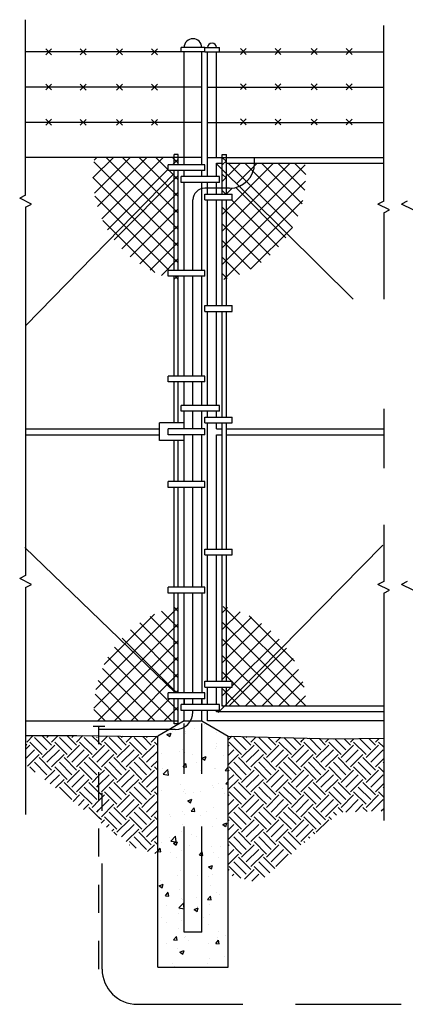
# Model space of a CAD drawing. Units: inches. Extents: x 25.3 to 29.39, y 2.09 to 5.59.
# Drawn here: x 25.3 to 26.67, y 2.09 to 5.59 of the extents above; entities that cross this region are included whole.
import ezdxf

# ---------------------------------------------------------------- set-up
doc = ezdxf.new("R2010")
doc.units = ezdxf.units.IN
doc.header["$LTSCALE"] = 0.0625
doc.header["$MEASUREMENT"] = 0
doc.linetypes.add('DASHED', pattern=[0.75, 0.5, -0.25])
for name, color, linetype in [('C-ANNO-TEXT', 7, 'Continuous'), ('C-DETL-DARK', 7, 'Continuous'), ('C-DETL-LYTE', 7, 'Continuous'), ('C-DETL-MED', 7, 'Continuous'), ('C-PATT-LYTE', 9, 'Continuous'), ('C-PATT-MEDM', 9, 'Continuous')]:
    doc.layers.add(name, color=color, linetype=linetype)
pattern_1 = [(45, (15.588683, -5.11735), (-0.02950541, 0.02950541), []), (135, (15.588683, -5.11735), (-0.02950541, -0.02950541), [])]

msp = doc.modelspace()

# ---------------------------------------------------------------- hatches: boundary and pattern name
at = {"layer": 'C-PATT-LYTE'}
h = msp.add_hatch(dxfattribs=at)
h.set_pattern_fill('ANSI37', color=256, scale=0.333816, style=0)
h.set_pattern_definition(pattern_1)
h.paths.add_polyline_path([(25.8494, 5.0479), (25.8494, 5.0579), (25.8285, 5.0579), (25.8285, 5.0787), (25.8494, 5.0787), (25.8494, 5.1048), (25.5669, 5.1048, 0.043959), (25.561, 5.0387, 0.153852), (25.6293, 4.822)])
h.paths.add_polyline_path([(25.864, 5.1048), (25.8494, 5.1048), (25.8494, 5.0787), (25.864, 5.0787)])
h.paths.add_polyline_path([(25.864, 5.0579), (25.8494, 5.0579), (25.8494, 4.7032), (25.864, 4.7032)])
h.paths.add_polyline_path([(25.8494, 5.0479), (25.6293, 4.822, 0.182166), (25.8494, 4.6715), (25.8494, 4.6823), (25.8285, 4.6823), (25.8285, 4.7032), (25.8494, 4.7032)])
h.paths.add_polyline_path([(25.864, 4.6823), (25.8494, 4.6823), (25.8494, 4.6715, 0.009899), (25.864, 4.6683)])
h = msp.add_hatch(dxfattribs=at)
h.set_pattern_fill('ANSI37', color=256, scale=0.333816, style=0)
h.set_pattern_definition(pattern_1)
h.paths.add_polyline_path([(26.0805, 5.002), (26.2542, 4.83, 0.14729), (26.317, 5.0387, 0.029985), (26.3143, 5.0839), (26.1352, 5.0839, -0.303501)])
h.paths.add_polyline_path([(26.0805, 5.002, 0.303501), (26.1352, 5.0839), (26.0351, 5.0839), (26.0351, 5.0469)])
h.paths.add_polyline_path([(26.0351, 5.1048), (26.0205, 5.1048), (26.0205, 5.0614), (26.0351, 5.0469)])
h.paths.add_polyline_path([(26.0351, 5.0469), (26.0205, 5.0614), (26.0205, 4.9953), (26.0351, 4.9953)])
h.paths.add_polyline_path([(26.0351, 4.9744), (26.0351, 4.9953), (26.0205, 4.9953), (26.0205, 4.9744)])
h.paths.add_polyline_path([(26.0351, 4.9535), (26.0205, 4.9535), (26.0205, 4.6696, 0.009939), (26.0351, 4.6732)])
h.paths.add_polyline_path([(26.0351, 4.6732, 0.184259), (26.2542, 4.83), (26.0805, 5.002, -0.098349), (26.0466, 4.9953), (26.0351, 4.9953), (26.0351, 4.9744), (26.056, 4.9744), (26.056, 4.9535), (26.0351, 4.9535)])
h = msp.add_hatch(dxfattribs=at)
h.set_pattern_fill('ANSI37', color=256, scale=0.333816, style=0)
h.set_pattern_definition(pattern_1)
h.paths.add_polyline_path([(25.864, 3.5089, 0.009918), (25.8494, 3.5055), (25.8494, 3.2058), (25.8545, 3.2009), (25.864, 3.2009)])
h.paths.add_polyline_path([(25.8494, 3.5055, 0.150795), (25.659, 3.3896), (25.8494, 3.2058)])
h.paths.add_polyline_path([(25.659, 3.3896, 0.18312), (25.5641, 3.1391, 0.024721), (25.5659, 3.1018), (25.8494, 3.1018), (25.8494, 3.18), (25.8285, 3.18), (25.8285, 3.2009), (25.8494, 3.2009), (25.8494, 3.2058)])
h.paths.add_polyline_path([(25.864, 3.18), (25.8494, 3.18), (25.8494, 3.1018), (25.864, 3.1018)])
h = msp.add_hatch(dxfattribs=at)
h.set_pattern_fill('ANSI37', color=256, scale=0.333816, style=0)
h.set_pattern_definition(pattern_1)
h.paths.add_polyline_path([(26.2406, 3.3709), (26.0351, 3.1618), (26.0351, 3.1539), (26.3197, 3.1539, 0.156483)])
h.paths.add_polyline_path([(26.2406, 3.3709, 0.166998), (26.0351, 3.5054), (26.0351, 3.2426), (26.056, 3.2426), (26.056, 3.2217), (26.0351, 3.2217), (26.0351, 3.1618)])
h.paths.add_polyline_path([(26.0351, 3.2217), (26.0205, 3.2217), (26.0205, 3.1539), (26.0273, 3.1539), (26.0351, 3.1618)])
h.paths.add_polyline_path([(26.0351, 3.5054, 0.00992), (26.0205, 3.5088), (26.0205, 3.2426), (26.0351, 3.2426)])
at = {"layer": 'C-PATT-MEDM'}
h = msp.add_hatch(dxfattribs=at)
h.set_pattern_fill('AR-CONC', color=256, scale=0.020863, style=0)
h.set_pattern_definition([(50, (15.58868, -5.11735), (0.1496454, -0.0130923), [0.0156476, -0.1721237]), (355, (15.58868, -5.11735), (-0.0289484, 0.1569334), [0.0125181, -0.137699]), (100.4514, (15.60115, -5.11844), (0.1206972, 0.143841), [0.0132984, -0.1462826]), (46.1842, (15.58868, -5.07562), (0.2226636, -0.034533), [0.0234714, -0.2581855]), (96.6356, (15.60724, -5.0785), (0.195003, 0.203235), [0.0199476, -0.219424]), (351.1842, (15.58868, -5.07562), (0.195003, 0.203235), [0.018777, -0.2065484]), (21, (15.60955, -5.08605), (0.1245356, -0.0840003), [0.0156476, -0.1721237]), (326, (15.60955, -5.08605), (0.050764, 0.1512915), [0.0125181, -0.137699]), (71.4514, (15.61992, -5.09305), (0.1752997, 0.0672911), [0.0132984, -0.1462826]), (37.5, (15.588683, -5.11735), (0.00253697, 0.06945324), [0, -0.1360299, 0, -0.1397853, 0, -0.13822055]), (7.5, (15.58868, -5.11735), (0.05488546, 0.082288), [0, -0.0796985, 0, -0.13290036, 0, -0.0526803]), (327.5, (15.54216, -5.11735), (0.11137393, -0.00470573), [0, -0.0521587, 0, -0.16273513, 0, -0.215937]), (317.5, (15.52129, -5.11735), (0.1216729, 0.0208854), [0, -0.0678063, 0, -0.1080728, 0, -0.1533466])])
h.paths.add_polyline_path([(26.0413, 2.2254), (26.0413, 3.0475), (25.9475, 3.1018), (25.9078, 3.1018, -0.267949), (25.8536, 3.0705), (25.8306, 3.0705), (25.791, 3.0475), (25.791, 2.935), (25.791, 2.2254)])

# ---------------------------------------------------------------- linework, layer by layer
at = {"layer": 'C-ANNO-TEXT', "linetype": 'DASHED', "ltscale": 12}
msp.add_line((25.7186, 2.0937), (28.9699, 2.0937), dxfattribs=at)
msp.add_arc((25.7186, 2.2188), 0.1252, 180, 270, dxfattribs=at)
at = {"layer": 'C-DETL-DARK', "linetype": 'Continuous'}
for p, q in [((25.8849, 3.1018), (25.791, 3.0475)), ((25.8849, 3.1018), (25.9475, 3.1018)), ((25.9475, 3.1018), (26.0413, 3.0475)), ((25.791, 2.2254), (25.791, 3.0475)), ((26.0413, 2.2254), (26.0413, 3.0475))]:
    msp.add_line(p, q, dxfattribs=at)
at = {"layer": 'C-DETL-DARK'}
for p, q in [((25.3199, 3.0495), (25.5031, 3.0495)), ((25.5031, 3.0495), (25.7353, 3.0454)), ((25.7353, 3.0454), (25.791, 3.0475)), ((26.0413, 3.0475), (26.4153, 3.0371)), ((26.4153, 3.0371), (26.5943, 3.0396)), ((25.791, 2.2254), (26.0413, 2.2254))]:
    msp.add_line(p, q, dxfattribs=at)
at = {"layer": 'C-DETL-LYTE', "linetype": 'DASHED', "ltscale": 12}
for p, q in [((25.8849, 2.3506), (25.8849, 3.0917)), ((25.9475, 2.3506), (25.9475, 3.0917)), ((25.9475, 2.3506), (25.8849, 2.3506))]:
    msp.add_line(p, q, dxfattribs=at)
at = {"layer": 'C-DETL-MED', "linetype": 'Continuous'}
for p, q in [((25.3215, 4.97), (25.3215, 5.5945)), ((26.5943, 4.9492), (26.5943, 5.5736)), ((25.9475, 5.4797), (25.3215, 5.4797)), ((25.393, 5.4701), (25.4138, 5.491)), ((25.393, 5.491), (25.4138, 5.4701)), ((25.5158, 5.4695), (25.5367, 5.4904)), ((25.5158, 5.4904), (25.5367, 5.4695)), ((25.6446, 5.4695), (25.6654, 5.4904)), ((25.6446, 5.4904), (25.6654, 5.4695)), ((25.7689, 5.4695), (25.7897, 5.4904)), ((25.7689, 5.4904), (25.7897, 5.4695)), ((25.9579, 5.4954), (25.8744, 5.4954)), ((25.8744, 5.4797), (25.8744, 5.4954)), ((25.9579, 5.4797), (25.8744, 5.4797)), ((25.8849, 5.0787), (25.8849, 5.4797)), ((25.9475, 5.0787), (25.9475, 5.4797)), ((25.9579, 5.4954), (26.01, 5.4954)), ((25.9579, 5.4797), (25.9579, 5.4954)), ((25.9579, 5.4797), (25.9579, 5.4954)), ((25.9579, 5.4797), (26.01, 5.4797)), ((25.9683, 5.4797), (26.5943, 5.4797)), ((25.9683, 5.037), (25.9683, 5.4797)), ((25.9996, 5.1048), (25.9996, 5.4797)), ((26.01, 5.4797), (26.01, 5.4954)), ((26.085, 5.4712), (26.1059, 5.492)), ((26.085, 5.492), (26.1059, 5.4712)), ((26.2078, 5.4706), (26.2287, 5.4915)), ((26.2078, 5.4915), (26.2287, 5.4706)), ((26.3366, 5.4706), (26.3574, 5.4915)), ((26.3366, 5.4915), (26.3574, 5.4706)), ((26.4609, 5.4706), (26.4818, 5.4915)), ((26.4609, 5.4915), (26.4818, 5.4706)), ((25.393, 5.3449), (25.4138, 5.3658)), ((25.393, 5.3658), (25.4138, 5.3449)), ((25.5158, 5.3443), (25.5367, 5.3652)), ((25.5158, 5.3652), (25.5367, 5.3443)), ((25.6446, 5.3443), (25.6654, 5.3652)), ((25.6446, 5.3652), (25.6654, 5.3443)), ((25.7689, 5.3443), (25.7897, 5.3652)), ((25.7689, 5.3652), (25.7897, 5.3443)), ((26.085, 5.346), (26.1059, 5.3669)), ((26.085, 5.3669), (26.1059, 5.346)), ((26.2078, 5.3454), (26.2287, 5.3663)), ((26.2078, 5.3663), (26.2287, 5.3454)), ((26.3366, 5.3454), (26.3574, 5.3663)), ((26.3366, 5.3663), (26.3574, 5.3454)), ((26.4609, 5.3454), (26.4818, 5.3663)), ((26.4609, 5.3663), (26.4818, 5.3454)), ((25.9475, 5.3546), (25.3215, 5.3546)), ((25.9683, 5.3546), (26.5943, 5.3546)), ((25.9475, 5.2294), (25.3215, 5.2294)), ((25.393, 5.2197), (25.4138, 5.2406)), ((25.393, 5.2406), (25.4138, 5.2197)), ((25.5158, 5.2192), (25.5367, 5.24)), ((25.5158, 5.24), (25.5367, 5.2192)), ((25.6446, 5.2192), (25.6654, 5.24)), ((25.6446, 5.24), (25.6654, 5.2192)), ((25.7689, 5.2192), (25.7897, 5.24)), ((25.7689, 5.24), (25.7897, 5.2192)), ((25.9683, 5.2294), (26.5943, 5.2294)), ((26.085, 5.2208), (26.1059, 5.2417)), ((26.085, 5.2417), (26.1059, 5.2208)), ((26.2078, 5.2202), (26.2287, 5.2411)), ((26.2078, 5.2411), (26.2287, 5.2202)), ((26.3366, 5.2202), (26.3574, 5.2411)), ((26.3366, 5.2411), (26.3574, 5.2202)), ((26.4609, 5.2202), (26.4818, 5.2411)), ((26.4609, 5.2411), (26.4818, 5.2202)), ((25.8494, 5.0787), (25.8494, 5.1152)), ((25.864, 5.1152), (25.8494, 5.1152)), ((25.864, 5.0787), (25.864, 5.1152)), ((26.0205, 4.9744), (26.0205, 5.1152)), ((26.0205, 5.1152), (26.0351, 5.1152)), ((26.0351, 4.9744), (26.0351, 5.1152)), ((25.9475, 5.1048), (25.3215, 5.1048)), ((25.9579, 5.0787), (25.8285, 5.0787)), ((25.8285, 5.0579), (25.8285, 5.0787)), ((25.9579, 5.0579), (25.9579, 5.0787)), ((25.9683, 5.1048), (26.5943, 5.1048)), ((25.9996, 5.1048), (26.0205, 5.1048)), ((25.9996, 5.0839), (26.0205, 5.0839)), ((25.9996, 5.037), (25.9996, 5.0839)), ((26.0011, 5.0806), (26.4861, 4.6004)), ((26.0351, 5.1048), (26.5943, 5.1048)), ((26.0351, 5.0839), (26.5943, 5.0839)), ((26.1352, 5.0839), (26.1352, 5.1048)), ((25.849, 5.0475), (25.3225, 4.507)), ((25.9579, 5.0579), (25.8285, 5.0579)), ((25.8494, 4.7032), (25.8494, 5.0579)), ((25.864, 4.7032), (25.864, 5.0579)), ((25.8849, 5.037), (25.8849, 5.0579)), ((25.9475, 5.037), (25.9475, 5.0579)), ((26.01, 5.037), (25.8744, 5.037)), ((25.8744, 5.0161), (25.8744, 5.037)), ((26.01, 5.0161), (25.8744, 5.0161)), ((25.8849, 4.7032), (25.8849, 5.0161)), ((25.9475, 4.7032), (25.9475, 5.0161)), ((25.9683, 4.9744), (25.9683, 5.0161)), ((25.9996, 4.9744), (25.9996, 5.0161)), ((26.01, 5.0161), (26.01, 5.037)), ((26.0466, 4.9953), (25.9579, 4.9953)), ((25.9579, 4.9744), (26.056, 4.9744)), ((25.9579, 4.9535), (25.9579, 4.9744)), ((26.056, 4.9535), (26.056, 4.9744)), ((25.3215, 4.97), (25.3006, 4.9596)), ((25.3424, 4.9388), (25.3006, 4.9596)), ((25.3215, 4.9283), (25.3424, 4.9388)), ((25.9162, 4.7032), (25.9162, 4.9535)), ((25.9579, 4.9535), (26.056, 4.9535)), ((25.9683, 4.578), (25.9683, 4.9535)), ((25.9996, 4.578), (25.9996, 4.9535)), ((26.0205, 4.578), (26.0205, 4.9535)), ((26.0351, 4.578), (26.0351, 4.9535)), ((26.5943, 4.9492), (26.5734, 4.9388)), ((26.6151, 4.9179), (26.5734, 4.9388)), ((26.6777, 4.9492), (26.6569, 4.9388)), ((26.6986, 4.9179), (26.6569, 4.9388)), ((25.3215, 4.9283), (25.3215, 3.6179)), ((26.5943, 4.9075), (26.6151, 4.9179)), ((26.5943, 4.9075), (26.5943, 4.6004)), ((25.9579, 4.7032), (25.8285, 4.7032)), ((25.8285, 4.6823), (25.8285, 4.7032)), ((25.9579, 4.6823), (25.9579, 4.7032)), ((25.9579, 4.6823), (25.8285, 4.6823)), ((25.8494, 4.3276), (25.8494, 4.6823)), ((25.864, 4.3276), (25.864, 4.6823)), ((25.8849, 4.3276), (25.8849, 4.6823)), ((25.9162, 4.3276), (25.9162, 4.6823)), ((25.9475, 4.3276), (25.9475, 4.6823)), ((25.9579, 4.578), (26.056, 4.578)), ((25.9579, 4.5571), (25.9579, 4.578)), ((25.9579, 4.5571), (26.056, 4.5571)), ((25.9683, 4.2233), (25.9683, 4.5571)), ((25.9996, 4.2233), (25.9996, 4.5571)), ((26.0205, 4.1815), (26.0205, 4.5571)), ((26.0351, 4.1815), (26.0351, 4.5571)), ((26.056, 4.5571), (26.056, 4.578)), ((25.9579, 4.3276), (25.8285, 4.3276)), ((25.8285, 4.3067), (25.8285, 4.3276)), ((25.9579, 4.3067), (25.8285, 4.3067)), ((25.8494, 4.1607), (25.8494, 4.3067)), ((25.864, 4.1607), (25.864, 4.3067)), ((25.8849, 4.2233), (25.8849, 4.3067)), ((25.9162, 4.2233), (25.9162, 4.3067)), ((25.9475, 4.2233), (25.9475, 4.3067)), ((25.9579, 4.3067), (25.9579, 4.3276)), ((26.01, 4.2233), (25.8744, 4.2233)), ((25.8744, 4.2024), (25.8744, 4.2233)), ((26.01, 4.2024), (25.8744, 4.2024)), ((25.8849, 4.1398), (25.8849, 4.2024)), ((25.9162, 4.1398), (25.9162, 4.2024)), ((25.9475, 4.1398), (25.9475, 4.2024)), ((25.9683, 4.1815), (25.9683, 4.2024)), ((25.9996, 4.1815), (25.9996, 4.2024)), ((26.01, 4.2024), (26.01, 4.2233)), ((25.9579, 4.1815), (26.056, 4.1815)), ((25.9579, 4.1607), (25.9579, 4.1815)), ((26.056, 4.1607), (26.056, 4.1815)), ((25.3215, 4.1398), (25.7972, 4.1398)), ((25.8849, 4.1607), (25.7972, 4.1607)), ((25.7972, 4.0981), (25.7972, 4.1607)), ((25.9579, 4.1398), (25.8285, 4.1398)), ((25.8285, 4.1189), (25.8285, 4.1398)), ((25.9579, 4.1607), (26.056, 4.1607)), ((25.9579, 4.1189), (25.9579, 4.1398)), ((25.9683, 3.7121), (25.9683, 4.1607)), ((25.9996, 4.1398), (25.9996, 4.1607)), ((25.9996, 4.1398), (26.0205, 4.1398)), ((26.0205, 3.7121), (26.0205, 4.1607)), ((26.0351, 3.7121), (26.0351, 4.1607)), ((26.0351, 4.1398), (26.5943, 4.1398)), ((25.3215, 4.1189), (25.7972, 4.1189)), ((25.8849, 4.0981), (25.7972, 4.0981)), ((25.9579, 4.1189), (25.8285, 4.1189)), ((25.8494, 3.952), (25.8494, 4.0981)), ((25.864, 3.952), (25.864, 4.0981)), ((25.8849, 3.952), (25.8849, 4.1189)), ((25.9162, 3.952), (25.9162, 4.1189)), ((25.9475, 3.952), (25.9475, 4.1189)), ((25.9996, 3.7121), (25.9996, 4.1189)), ((25.9996, 4.1189), (26.0205, 4.1189)), ((26.0351, 4.1189), (26.5943, 4.1189)), ((25.9579, 3.952), (25.8285, 3.952)), ((25.8285, 3.9311), (25.8285, 3.952)), ((25.9579, 3.9311), (25.8285, 3.9311)), ((25.8494, 3.5764), (25.8494, 3.9311)), ((25.864, 3.5764), (25.864, 3.9311)), ((25.8849, 3.5764), (25.8849, 3.9311)), ((25.9162, 3.5764), (25.9162, 3.9311)), ((25.9475, 3.5764), (25.9475, 3.9311)), ((25.9579, 3.9311), (25.9579, 3.952)), ((26.5943, 3.7984), (26.5943, 3.5971)), ((25.8545, 3.2009), (25.3183, 3.7183)), ((25.9579, 3.7121), (26.056, 3.7121)), ((25.9579, 3.6912), (25.9579, 3.7121)), ((26.0053, 3.1315), (26.5904, 3.7267)), ((26.056, 3.6912), (26.056, 3.7121)), ((25.9579, 3.6912), (26.056, 3.6912)), ((25.9683, 3.2426), (25.9683, 3.6912)), ((25.9996, 3.2426), (25.9996, 3.6912)), ((26.0205, 3.2426), (26.0205, 3.6912)), ((26.0351, 3.2426), (26.0351, 3.6912)), ((25.3215, 3.6179), (25.3006, 3.6075)), ((25.3424, 3.5866), (25.3006, 3.6075)), ((25.3215, 3.5762), (25.3424, 3.5866)), ((25.3215, 3.5762), (25.3215, 2.7681)), ((25.8285, 3.5556), (25.8285, 3.5764)), ((25.9579, 3.5764), (25.8285, 3.5764)), ((25.9579, 3.5556), (25.9579, 3.5764)), ((26.5943, 3.5971), (26.5734, 3.5866)), ((26.6151, 3.5658), (26.5734, 3.5866)), ((26.6777, 3.5971), (26.6569, 3.5866)), ((26.6986, 3.5658), (26.6569, 3.5866)), ((25.9579, 3.5556), (25.8285, 3.5556)), ((25.8494, 3.2009), (25.8494, 3.5556)), ((25.864, 3.2009), (25.864, 3.5556)), ((25.8849, 3.2009), (25.8849, 3.5556)), ((25.9162, 3.2009), (25.9162, 3.5556)), ((25.9475, 3.5556), (25.9475, 3.2009)), ((26.5943, 3.5553), (26.6151, 3.5658)), ((26.5943, 3.5553), (26.5943, 2.7473)), ((25.9579, 3.2426), (26.056, 3.2426)), ((25.9579, 3.2217), (25.9579, 3.2426)), ((25.9579, 3.2217), (26.056, 3.2217)), ((25.9683, 3.1591), (25.9683, 3.2217)), ((25.9996, 3.1591), (25.9996, 3.2217)), ((26.0205, 3.1539), (26.0205, 3.2217)), ((26.0351, 3.1539), (26.0351, 3.2217)), ((26.056, 3.2217), (26.056, 3.2426)), ((25.9579, 3.2009), (25.8285, 3.2009)), ((25.8285, 3.18), (25.8285, 3.2009)), ((25.9579, 3.18), (25.9579, 3.2009)), ((25.9579, 3.18), (25.8285, 3.18)), ((25.8494, 3.0913), (25.8494, 3.18)), ((25.864, 3.0913), (25.864, 3.18)), ((26.01, 3.1591), (25.8744, 3.1591)), ((25.8744, 3.1383), (25.8744, 3.1591)), ((25.8849, 3.1591), (25.8849, 3.18)), ((25.8849, 3.18), (25.8849, 3.1591)), ((25.8849, 3.1591), (25.8849, 3.18)), ((25.9162, 3.1591), (25.9162, 3.18)), ((25.9475, 3.1591), (25.9475, 3.18)), ((25.9475, 3.1591), (25.9475, 3.18)), ((25.9475, 3.18), (25.9475, 3.1591)), ((26.01, 3.1383), (26.01, 3.1591)), ((26.5943, 3.1539), (26.0205, 3.1539)), ((26.01, 3.1383), (25.8744, 3.1383)), ((25.8849, 3.1018), (25.8849, 3.1383)), ((25.9162, 3.1331), (25.9162, 3.1383)), ((25.9475, 3.1018), (25.9475, 3.1383)), ((25.9683, 3.1018), (25.9683, 3.1383)), ((25.9996, 3.1331), (25.9996, 3.1383)), ((26.5943, 3.1331), (25.9996, 3.1331)), ((25.3215, 3.1018), (25.864, 3.1018)), ((25.6032, 3.0809), (25.5614, 3.0809)), ((25.864, 3.0913), (25.8494, 3.0913)), ((26.5943, 3.1018), (25.9683, 3.1018)), ((25.8536, 3.0705), (25.5823, 3.0705)), ((25.791, 2.935), (25.791, 3.0475)), ((26.0413, 2.935), (26.0413, 3.0475))]:
    msp.add_line(p, q, dxfattribs=at)
at = {"layer": 'C-DETL-MED', "linetype": 'DASHED'}
msp.add_line((25.5823, 2.2188), (25.5823, 3.0809), dxfattribs=at)
at = {"layer": 'C-DETL-MED', "linetype": 'DASHED', "ltscale": 12}
msp.add_line((25.5934, 2.2188), (25.5934, 2.8452), dxfattribs=at)
at = {"layer": 'C-DETL-MED', "linetype": 'Continuous'}
for centre, radius, start, end in [((25.9162, 5.4954), 0.0313, 0, 180), ((25.984, 5.4954), 0.0156, 0, 180), ((26.0466, 5.0839), 0.0887, 270, 0), ((25.9579, 4.9535), 0.0417, 90, 180), ((25.8536, 3.1331), 0.0626, 270, 0)]:
    msp.add_arc(centre, radius, start, end, dxfattribs=at)
at = {"layer": 'C-PATT-LYTE'}
for p, q in [((26.5943, 4.2112), (26.5943, 3.9994)), ((25.3255, 3.0261), (25.3489, 3.0495)), ((25.414, 3.0151), (25.3795, 3.0495)), ((25.3974, 3.0427), (25.4042, 3.0495)), ((25.414, 3.0261), (25.4374, 3.0495)), ((25.5025, 3.0151), (25.468, 3.0495)), ((25.4859, 3.0427), (25.4927, 3.0495)), ((25.5025, 3.0261), (25.5255, 3.0491)), ((25.582, 3.0241), (25.5575, 3.0486)), ((25.591, 3.0261), (25.6125, 3.0476)), ((25.6795, 3.0151), (25.6477, 3.0469)), ((25.6629, 3.0427), (25.6668, 3.0466)), ((25.6795, 3.0261), (25.6994, 3.046)), ((25.7515, 3.0427), (25.7549, 3.0461)), ((25.7681, 3.0261), (25.7894, 3.0475)), ((26.0413, 3.0339), (26.0546, 3.0472)), ((26.1221, 3.0151), (26.091, 3.0462)), ((25.3255, 3.0151), (25.3215, 3.0191)), ((25.3215, 3), (25.3365, 3.0151)), ((25.3808, 2.9819), (25.3365, 3.0261)), ((25.3974, 2.9985), (25.3531, 3.0427)), ((25.3808, 2.9708), (25.4251, 3.0151)), ((25.4693, 2.9819), (25.4251, 3.0261)), ((25.4859, 2.9985), (25.4416, 3.0427)), ((25.4693, 2.9708), (25.5136, 3.0151)), ((25.5578, 2.9819), (25.5136, 3.0261)), ((25.5744, 2.9985), (25.5302, 3.0427)), ((25.5744, 3.0427), (25.5761, 3.0444)), ((25.591, 3.0151), (25.5823, 3.0238)), ((25.5896, 3.0026), (25.6021, 3.0151)), ((25.6463, 2.9819), (25.6021, 3.0261)), ((25.6629, 2.9985), (25.6187, 3.0427)), ((25.6463, 2.9708), (25.6906, 3.0151)), ((25.7349, 2.9819), (25.6906, 3.0261)), ((25.7515, 2.9985), (25.7072, 3.0427)), ((25.7349, 2.9708), (25.7791, 3.0151)), ((25.7681, 3.0151), (25.7377, 3.0455)), ((25.791, 3.0143), (25.7791, 3.0261)), ((26.0413, 3.0118), (26.0447, 3.0151)), ((26.0889, 2.9819), (26.0447, 3.0261)), ((26.1055, 2.9985), (26.0613, 3.0427)), ((26.0889, 2.9708), (26.1332, 3.0151)), ((26.1055, 3.0427), (26.1084, 3.0457)), ((26.1221, 3.0261), (26.1407, 3.0448)), ((26.1774, 2.9819), (26.1332, 3.0261)), ((26.194, 2.9985), (26.1498, 3.0427)), ((26.1774, 2.9708), (26.2217, 3.0151)), ((26.2106, 3.0151), (26.1821, 3.0436)), ((26.194, 3.0427), (26.1945, 3.0432)), ((26.2106, 3.0261), (26.2268, 3.0423)), ((26.266, 2.9819), (26.2217, 3.0261)), ((26.2826, 2.9985), (26.239, 3.042)), ((26.2991, 3.0151), (26.2732, 3.041)), ((26.2924, 2.9973), (26.3102, 3.0151)), ((26.2991, 3.0261), (26.3044, 3.0314)), ((26.2991, 3.0151), (26.2991, 3.0151)), ((26.3044, 3.0314), (26.3129, 3.0399)), ((26.3545, 2.9819), (26.3102, 3.0261)), ((26.3711, 2.9985), (26.3301, 3.0394)), ((26.3545, 2.9708), (26.3987, 3.0151)), ((26.3877, 3.0151), (26.3643, 3.0385)), ((26.3877, 3.0261), (26.399, 3.0375)), ((26.443, 2.9819), (26.3987, 3.0261)), ((26.4596, 2.9985), (26.4209, 3.0371)), ((26.443, 2.9708), (26.4872, 3.0151)), ((26.4762, 3.0151), (26.4537, 3.0376)), ((26.4762, 3.0261), (26.4881, 3.0381)), ((26.5315, 2.9819), (26.4872, 3.0261)), ((26.5481, 2.9985), (26.5082, 3.0384)), ((26.5315, 2.9708), (26.5758, 3.0151)), ((26.5647, 3.0151), (26.541, 3.0388)), ((26.5647, 3.0261), (26.5779, 3.0393)), ((26.5943, 3.0076), (26.5758, 3.0261)), ((25.3215, 2.9669), (25.3531, 2.9985)), ((25.3279, 2.94), (25.3697, 2.9819)), ((25.3974, 2.9542), (25.4416, 2.9985)), ((25.414, 2.9376), (25.4582, 2.9819)), ((25.4859, 2.9542), (25.5302, 2.9985)), ((25.5025, 2.9376), (25.5468, 2.9819)), ((25.5578, 2.9708), (25.5823, 2.9953)), ((25.5823, 2.9953), (25.5896, 3.0026)), ((25.5823, 2.9621), (25.5995, 2.9793)), ((25.5995, 2.9793), (25.6187, 2.9985)), ((25.6107, 2.9573), (25.6353, 2.9819)), ((25.6629, 2.9542), (25.7072, 2.9985)), ((25.6795, 2.9376), (25.7238, 2.9819)), ((25.7515, 2.9542), (25.791, 2.9937)), ((26.0413, 2.9786), (26.0613, 2.9985)), ((26.0413, 2.9454), (26.0779, 2.9819)), ((26.1055, 2.9542), (26.1498, 2.9985)), ((26.1221, 2.9376), (26.1664, 2.9819)), ((26.194, 2.9542), (26.2383, 2.9985)), ((26.2106, 2.9376), (26.2549, 2.9819)), ((26.266, 2.9708), (26.2924, 2.9973)), ((26.2826, 2.9542), (26.3268, 2.9985)), ((26.2991, 2.9376), (26.3434, 2.9819)), ((26.3711, 2.9542), (26.4153, 2.9985)), ((26.3877, 2.9376), (26.4319, 2.9819)), ((26.4596, 2.9542), (26.5038, 2.9985)), ((26.4762, 2.9376), (26.5204, 2.9819)), ((26.5481, 2.9542), (26.5924, 2.9985)), ((25.3974, 2.91), (25.3531, 2.9542)), ((25.414, 2.9266), (25.3697, 2.9708)), ((25.4859, 2.91), (25.4416, 2.9542)), ((25.5025, 2.9266), (25.4582, 2.9708)), ((25.5744, 2.91), (25.5302, 2.9542)), ((25.5823, 2.9353), (25.5468, 2.9708)), ((25.5744, 2.9542), (25.5823, 2.9621)), ((25.591, 2.9376), (25.6107, 2.9573)), ((25.6629, 2.91), (25.6187, 2.9542)), ((25.6795, 2.9266), (25.6353, 2.9708)), ((25.7515, 2.91), (25.7072, 2.9542)), ((25.7681, 2.9266), (25.7238, 2.9708)), ((25.7681, 2.9376), (25.791, 2.9605)), ((26.1055, 2.91), (26.0613, 2.9542)), ((26.1221, 2.9266), (26.0779, 2.9708)), ((26.194, 2.91), (26.1498, 2.9542)), ((26.2106, 2.9266), (26.1664, 2.9708)), ((26.2592, 2.9334), (26.2383, 2.9542)), ((26.2717, 2.9541), (26.2549, 2.9708)), ((26.2991, 2.9266), (26.2717, 2.9541)), ((26.3711, 2.91), (26.3268, 2.9542)), ((26.3877, 2.9266), (26.3434, 2.9708)), ((26.4596, 2.91), (26.4153, 2.9542)), ((26.4762, 2.9266), (26.4319, 2.9708)), ((26.5481, 2.91), (26.5038, 2.9542)), ((26.5647, 2.9266), (26.5204, 2.9708)), ((26.5647, 2.9376), (26.5943, 2.9672)), ((26.5943, 2.9523), (26.5924, 2.9542)), ((25.3553, 2.9189), (25.3365, 2.9376)), ((25.3903, 2.8918), (25.4251, 2.9266)), ((25.4091, 2.8774), (25.4416, 2.91)), ((25.4693, 2.8934), (25.4251, 2.9376)), ((25.4693, 2.8823), (25.5136, 2.9266)), ((25.4859, 2.8657), (25.5302, 2.91)), ((25.5578, 2.8934), (25.5136, 2.9376)), ((25.5578, 2.8823), (25.5823, 2.9068)), ((25.591, 2.9266), (25.5823, 2.9353)), ((25.5823, 2.9068), (25.6021, 2.9266)), ((25.5823, 2.8736), (25.6187, 2.91)), ((25.6463, 2.8934), (25.6021, 2.9376)), ((25.656, 2.892), (25.6906, 2.9266)), ((25.6719, 2.8747), (25.7072, 2.91)), ((25.7349, 2.8934), (25.6906, 2.9376)), ((25.7349, 2.8823), (25.7791, 2.9266)), ((25.791, 2.9258), (25.7791, 2.9376)), ((26.0413, 2.9232), (26.0447, 2.9266)), ((26.0413, 2.8901), (26.0613, 2.91)), ((26.0889, 2.8934), (26.0447, 2.9376)), ((26.0889, 2.8823), (26.1332, 2.9266)), ((26.1055, 2.8657), (26.1498, 2.91)), ((26.1774, 2.8934), (26.1332, 2.9376)), ((26.1774, 2.8823), (26.2217, 2.9266)), ((26.194, 2.8657), (26.2383, 2.91)), ((26.2456, 2.9138), (26.2217, 2.9376)), ((26.266, 2.8934), (26.2456, 2.9138)), ((26.2826, 2.91), (26.2592, 2.9334)), ((26.266, 2.8823), (26.3102, 2.9266)), ((26.2826, 2.8657), (26.3268, 2.91)), ((26.3545, 2.8934), (26.3102, 2.9376)), ((26.3545, 2.8823), (26.3987, 2.9266)), ((26.3711, 2.8657), (26.4153, 2.91)), ((26.443, 2.8934), (26.3987, 2.9376)), ((26.443, 2.8823), (26.4872, 2.9266)), ((26.4596, 2.8657), (26.5038, 2.91)), ((26.5315, 2.8934), (26.4872, 2.9376)), ((26.5315, 2.8823), (26.5758, 2.9266)), ((26.5481, 2.8657), (26.5924, 2.91)), ((26.5943, 2.9191), (26.5758, 2.9376)), ((25.4278, 2.8629), (25.4582, 2.8934)), ((25.5025, 2.838), (25.4582, 2.8823)), ((25.5025, 2.8491), (25.5468, 2.8934)), ((25.5823, 2.8468), (25.5468, 2.8823)), ((25.5744, 2.8657), (25.5823, 2.8736)), ((25.591, 2.8491), (25.6353, 2.8934)), ((25.6795, 2.838), (25.6353, 2.8823)), ((25.6463, 2.8823), (25.656, 2.892)), ((25.6629, 2.8657), (25.6719, 2.8747)), ((25.6888, 2.8584), (25.7238, 2.8934)), ((25.7681, 2.838), (25.7238, 2.8823)), ((25.7515, 2.8657), (25.791, 2.9052)), ((25.7681, 2.8491), (25.791, 2.872)), ((26.0413, 2.8569), (26.0779, 2.8934)), ((26.1221, 2.838), (26.0779, 2.8823)), ((26.1221, 2.8491), (26.1664, 2.8934)), ((26.1926, 2.8561), (26.1664, 2.8823)), ((26.2106, 2.8491), (26.2549, 2.8934)), ((26.2991, 2.838), (26.2549, 2.8823)), ((26.2991, 2.8491), (26.3434, 2.8934)), ((26.3877, 2.838), (26.3434, 2.8823)), ((26.3877, 2.8491), (26.4319, 2.8934)), ((26.4762, 2.838), (26.4319, 2.8823)), ((26.4762, 2.8491), (26.5204, 2.8934)), ((26.5647, 2.838), (26.5204, 2.8823)), ((26.5647, 2.8491), (26.5943, 2.8787)), ((25.4859, 2.8215), (25.4416, 2.8657)), ((25.4903, 2.8147), (25.5136, 2.838)), ((25.5578, 2.8049), (25.5136, 2.8491)), ((25.5744, 2.8215), (25.5302, 2.8657)), ((25.591, 2.838), (25.5823, 2.8468)), ((25.5823, 2.8183), (25.6021, 2.838)), ((25.6463, 2.8049), (25.6021, 2.8491)), ((25.6629, 2.8215), (25.6187, 2.8657)), ((25.6463, 2.7938), (25.6906, 2.838)), ((25.6795, 2.8491), (25.6888, 2.8584)), ((25.7349, 2.8049), (25.6906, 2.8491)), ((25.7515, 2.8215), (25.7072, 2.8657)), ((25.7529, 2.8118), (25.7791, 2.838)), ((25.791, 2.8373), (25.7791, 2.8491)), ((26.0413, 2.8347), (26.0447, 2.838)), ((26.0889, 2.8049), (26.0447, 2.8491)), ((26.1055, 2.8215), (26.0613, 2.8657)), ((26.0889, 2.7938), (26.1332, 2.838)), ((26.1553, 2.827), (26.1332, 2.8491)), ((26.1745, 2.841), (26.1498, 2.8657)), ((26.194, 2.8215), (26.1745, 2.841)), ((26.1774, 2.7938), (26.2217, 2.838)), ((26.2106, 2.838), (26.1926, 2.8561)), ((26.266, 2.8049), (26.2217, 2.8491)), ((26.2826, 2.8215), (26.2383, 2.8657)), ((26.266, 2.7938), (26.3102, 2.838)), ((26.3545, 2.8049), (26.3102, 2.8491)), ((26.3711, 2.8215), (26.3268, 2.8657)), ((26.3545, 2.7938), (26.3987, 2.838)), ((26.443, 2.8049), (26.3987, 2.8491)), ((26.4596, 2.8215), (26.4153, 2.8657)), ((26.443, 2.7938), (26.4872, 2.838)), ((26.5315, 2.8049), (26.4872, 2.8491)), ((26.5481, 2.8215), (26.5038, 2.8657)), ((26.5315, 2.7938), (26.5758, 2.838)), ((26.5943, 2.8306), (26.5758, 2.8491)), ((26.5943, 2.8638), (26.5924, 2.8657)), ((25.509, 2.8003), (25.5302, 2.8215)), ((25.5277, 2.7858), (25.5468, 2.8049)), ((25.5578, 2.7938), (25.5823, 2.8183)), ((25.5823, 2.7851), (25.6187, 2.8215)), ((25.591, 2.7606), (25.6353, 2.8049)), ((25.6629, 2.7772), (25.7072, 2.8215)), ((25.6795, 2.7606), (25.7238, 2.8049)), ((25.7349, 2.7938), (25.7529, 2.8118)), ((25.7745, 2.8002), (25.791, 2.8167)), ((26.0413, 2.8015), (26.0613, 2.8215)), ((26.0498, 2.7768), (26.0779, 2.8049)), ((26.1055, 2.7772), (26.1498, 2.8215)), ((26.1221, 2.7606), (26.1664, 2.8049)), ((26.1774, 2.8049), (26.1553, 2.827)), ((26.194, 2.7772), (26.2383, 2.8215)), ((26.2106, 2.7606), (26.2549, 2.8049)), ((26.2826, 2.7772), (26.3268, 2.8215)), ((26.2991, 2.7606), (26.3434, 2.8049)), ((26.3711, 2.7772), (26.4153, 2.8215)), ((26.3877, 2.7606), (26.4319, 2.8049)), ((26.4596, 2.7772), (26.5038, 2.8215)), ((26.4937, 2.7781), (26.5204, 2.8049)), ((26.5511, 2.7802), (26.5924, 2.8215)), ((25.5823, 2.7582), (25.5468, 2.7938)), ((25.5744, 2.7772), (25.5823, 2.7851)), ((25.6629, 2.7329), (25.6187, 2.7772)), ((25.6795, 2.7495), (25.6353, 2.7938)), ((25.7515, 2.7329), (25.7072, 2.7772)), ((25.7681, 2.7495), (25.7238, 2.7938)), ((25.7515, 2.7772), (25.7745, 2.8002)), ((25.7681, 2.7606), (25.791, 2.7835)), ((26.0413, 2.7683), (26.0498, 2.7768)), ((26.1055, 2.7329), (26.0613, 2.7772)), ((26.0832, 2.7884), (26.0779, 2.7938)), ((26.1221, 2.7495), (26.0832, 2.7884)), ((26.194, 2.7329), (26.1498, 2.7772)), ((26.2106, 2.7495), (26.1664, 2.7938)), ((26.2826, 2.7329), (26.2383, 2.7772)), ((26.2991, 2.7495), (26.2549, 2.7938)), ((26.3711, 2.7329), (26.3268, 2.7772)), ((26.3877, 2.7495), (26.3434, 2.7938)), ((26.426, 2.7665), (26.4153, 2.7772)), ((26.4492, 2.7765), (26.4319, 2.7938)), ((26.5347, 2.7796), (26.5204, 2.7938)), ((26.5855, 2.7814), (26.5943, 2.7902)), ((25.591, 2.7495), (25.5823, 2.7582)), ((25.5902, 2.7376), (25.6021, 2.7495)), ((25.6463, 2.7163), (25.6021, 2.7606)), ((25.6089, 2.7232), (25.6187, 2.7329)), ((25.6463, 2.7053), (25.6906, 2.7495)), ((25.6629, 2.6887), (25.7072, 2.7329)), ((25.7349, 2.7163), (25.6906, 2.7606)), ((25.7349, 2.7053), (25.7791, 2.7495)), ((25.791, 2.7487), (25.7791, 2.7606)), ((26.0413, 2.7462), (26.0447, 2.7495)), ((26.0413, 2.713), (26.0613, 2.7329)), ((26.0889, 2.7163), (26.0447, 2.7606)), ((26.0889, 2.7053), (26.1332, 2.7495)), ((26.1055, 2.6887), (26.1498, 2.7329)), ((26.1774, 2.7163), (26.1332, 2.7606)), ((26.1774, 2.7053), (26.2217, 2.7495)), ((26.194, 2.6887), (26.2383, 2.7329)), ((26.266, 2.7163), (26.2217, 2.7606)), ((26.266, 2.7053), (26.3102, 2.7495)), ((26.2826, 2.6887), (26.3268, 2.7329)), ((26.3545, 2.7163), (26.3102, 2.7606)), ((26.3545, 2.7053), (26.3987, 2.7495)), ((26.4083, 2.751), (26.3987, 2.7606)), ((25.6277, 2.7087), (25.6353, 2.7163)), ((25.646, 2.6946), (25.6353, 2.7053)), ((25.6795, 2.6721), (25.7238, 2.7163)), ((25.7681, 2.661), (25.7238, 2.7053)), ((25.7515, 2.6887), (25.791, 2.7282)), ((26.0413, 2.6798), (26.0779, 2.7163)), ((26.1221, 2.661), (26.0779, 2.7053)), ((26.1221, 2.6721), (26.1664, 2.7163)), ((26.2106, 2.661), (26.1664, 2.7053)), ((26.2106, 2.6721), (26.2549, 2.7163)), ((26.2991, 2.661), (26.2549, 2.7053)), ((26.2991, 2.6721), (26.3434, 2.7163)), ((26.3491, 2.6996), (26.3434, 2.7053)), ((25.6901, 2.6605), (25.6906, 2.661)), ((25.7144, 2.6483), (25.6906, 2.6721)), ((25.7515, 2.6444), (25.7072, 2.6887)), ((25.7548, 2.6367), (25.7791, 2.661)), ((25.7681, 2.6721), (25.791, 2.695)), ((25.791, 2.6602), (25.7791, 2.6721)), ((26.0413, 2.6577), (26.0447, 2.661)), ((26.0889, 2.6278), (26.0447, 2.6721)), ((26.1055, 2.6444), (26.0613, 2.6887)), ((26.0889, 2.6168), (26.1332, 2.661)), ((26.1774, 2.6278), (26.1332, 2.6721)), ((26.194, 2.6444), (26.1498, 2.6887)), ((26.1774, 2.6168), (26.2217, 2.661)), ((26.266, 2.6278), (26.2217, 2.6721)), ((26.2826, 2.6444), (26.2383, 2.6887)), ((26.3136, 2.6687), (26.3102, 2.6721)), ((26.3313, 2.6841), (26.3268, 2.6887)), ((25.7807, 2.6294), (25.791, 2.6397)), ((26.0413, 2.6245), (26.0613, 2.6444)), ((26.0413, 2.5913), (26.0779, 2.6278)), ((26.1055, 2.6002), (26.1498, 2.6444)), ((26.1221, 2.5836), (26.1664, 2.6278)), ((26.194, 2.6002), (26.2383, 2.6444)), ((26.2106, 2.5836), (26.2549, 2.6278)), ((26.1055, 2.5559), (26.0613, 2.6002)), ((26.1221, 2.5725), (26.0779, 2.6168)), ((26.1893, 2.5607), (26.1498, 2.6002)), ((26.207, 2.5761), (26.1664, 2.6168)), ((26.0413, 2.5692), (26.0447, 2.5725)), ((26.086, 2.5422), (26.0447, 2.5836)), ((26.0561, 2.5507), (26.0613, 2.5559)), ((26.0991, 2.5385), (26.1332, 2.5725)), ((26.125, 2.5311), (26.1498, 2.5559)), ((26.1715, 2.5452), (26.1332, 2.5836))]:
    msp.add_line(p, q, dxfattribs=at)

doc.saveas('drawing.dxf')
